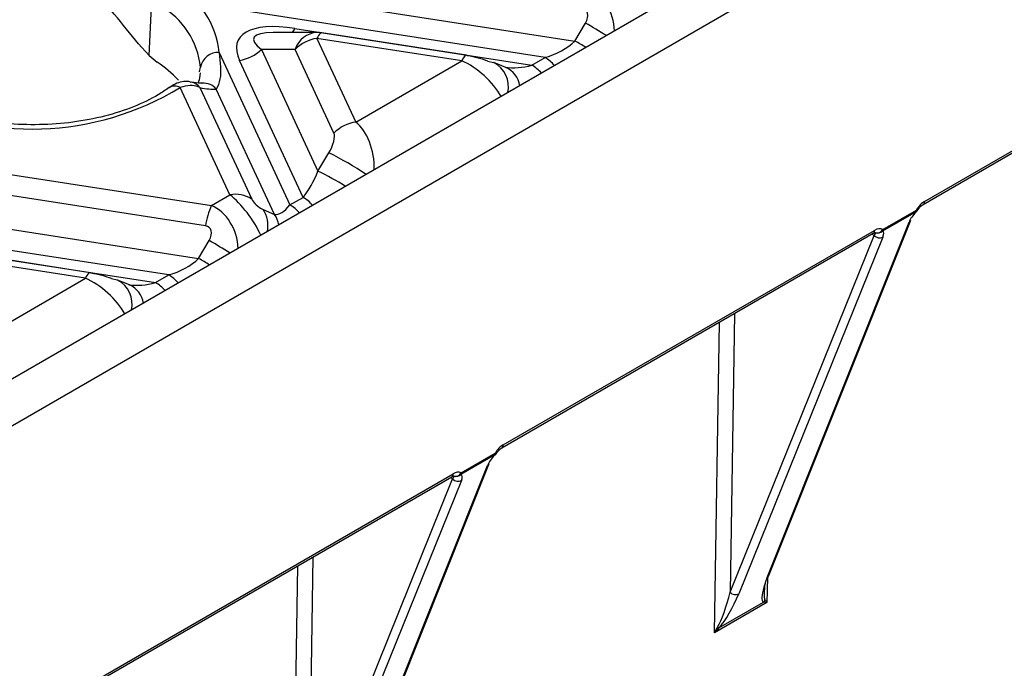
# Model space of a CAD drawing. Units: millimetres. Extents: x -28 to 664, y -32 to 370.
# Drawn here: x 317 to 326, y 116 to 122 of the extents above; entities that cross this region are included whole.
import ezdxf

# ---------------------------------------------------------------- set-up
doc = ezdxf.new("R2010")
doc.units = ezdxf.units.MM

msp = doc.modelspace()

# ---------------------------------------------------------------- linework, layer by layer
at = {"color": 7, "linetype": 'Continuous', "lineweight": 25}
for p, q in [((367.4623, 147.678), (296.7517, 106.8576)), ((330.8766, 126.9984), (314.896, 117.773)), ((325.478, 120.5791), (330.8955, 123.7066)), ((325.4905, 120.6066), (330.9079, 123.734)), ((319.1104, 122.591), (322.2053, 122.1123)), ((318.2048, 121.9757), (318.2283, 122.5063)), ((321.9241, 121.9572), (319.0554, 122.401)), ((319.5739, 122.2302), (321.8004, 121.8858)), ((322.2053, 122.1123), (322.3035, 122.2802)), ((319.7812, 122.1922), (319.3712, 122.1922)), ((319.7813, 122.1372), (320.1458, 121.3518)), ((321.1417, 121.9268), (319.7813, 122.1372)), ((321.1875, 121.9783), (319.8271, 122.1887)), ((318.1345, 122.051), (318.2048, 121.9757)), ((319.2592, 122.0337), (319.7896, 120.8909)), ((319.5764, 122.0337), (319.2592, 122.0337)), ((319.9409, 121.2484), (319.5764, 122.0337)), ((318.2048, 121.9757), (318.2803, 121.9148)), ((318.8632, 122.0042), (319.5272, 120.5735)), ((319.6509, 120.6449), (319.0543, 121.9303)), ((320.1458, 121.3518), (321.1417, 121.9268)), ((321.8004, 121.8858), (321.9241, 121.9572)), ((321.5563, 121.8641), (321.443, 121.9099)), ((318.9631, 120.6691), (318.4957, 121.6761)), ((318.5972, 121.7279), (318.6007, 121.7272)), ((318.6822, 121.6757), (319.168, 120.629)), ((318.6986, 121.7168), (318.7043, 121.7172)), ((319.383, 120.4829), (318.8358, 121.6618)), ((315.8128, 121.0288), (318.7889, 120.5685)), ((319.7896, 120.8909), (319.8934, 121.0621)), ((318.734, 120.3785), (315.7579, 120.8388)), ((318.7889, 120.5685), (318.9631, 120.6691)), ((319.5272, 120.5735), (319.6509, 120.6449)), ((315.5748, 120.55), (318.6698, 120.0712)), ((319.2752, 120.532), (319.383, 120.4829)), ((325.4099, 120.5102), (325.0944, 120.3283)), ((325.0971, 120.344), (325.4127, 120.5259)), ((318.3886, 119.9162), (315.5199, 120.3599)), ((324.0117, 117.0762), (325.344, 120.413)), ((324.0277, 117.0941), (325.36, 120.431)), ((321.5182, 118.2932), (325.0071, 120.3073)), ((321.5307, 118.3207), (325.0196, 120.3348)), ((323.6624, 116.9375), (325.0169, 120.2869)), ((325.0987, 120.2714), (323.7442, 116.922)), ((316.0384, 120.1892), (318.2649, 119.8448)), ((318.6698, 120.0712), (318.768, 120.2392)), ((317.6061, 119.8857), (316.2457, 120.0962)), ((317.652, 119.9372), (316.2916, 120.1477)), ((318.2649, 119.8448), (318.3886, 119.9162)), ((316.6103, 119.3108), (317.6061, 119.8857)), ((318.0208, 119.823), (317.9075, 119.8689)), ((321.4528, 118.2287), (321.1319, 118.0436)), ((321.1346, 118.0593), (321.4555, 118.2444)), ((320.0679, 114.8112), (321.3993, 118.1456)), ((315.6423, 114.9214), (321.0598, 118.0488)), ((320.0519, 114.7932), (321.3833, 118.1276)), ((315.6299, 114.8939), (321.0473, 118.0213)), ((319.7027, 114.6545), (321.0562, 118.0015)), ((321.138, 117.986), (319.7844, 114.639)), ((324.0093, 116.8407), (323.5156, 116.556)), ((323.5581, 116.6026), (323.9759, 116.8435))]:
    msp.add_line(p, q, dxfattribs=at)
at = {"color": 8, "linetype": 'Continuous', "lineweight": 25}
for p, q in [((318.6777, 121.8241), (318.6874, 121.8664)), ((325.0169, 120.2869), (324.9942, 120.2998)), ((323.7038, 119.5549), (323.6624, 116.9375)), ((323.5156, 116.556), (323.5617, 119.4728)), ((321.0562, 118.0015), (321.0344, 118.0139)), ((319.744, 117.2689), (319.7027, 114.6545)), ((319.5559, 114.273), (319.6019, 117.1869)), ((324.0131, 117.0771), (324.0093, 116.8407))]:
    msp.add_line(p, q, dxfattribs=at)
at = {"color": 8, "linetype": 'Continuous', "lineweight": 25, "flags": 128}
for points in [[(319.8271, 122.1887), (319.8244, 122.1888), (319.8179, 122.1871), (319.811, 122.1826), (319.8038, 122.1752), (319.7964, 122.1651), (319.7889, 122.1524), (319.7813, 122.1372)], [(321.1875, 121.9783), (321.1848, 121.9784), (321.1783, 121.9767), (321.1714, 121.9721), (321.1642, 121.9648), (321.1568, 121.9547), (321.1493, 121.942), (321.1417, 121.9268)], [(317.652, 119.9372), (317.6493, 119.9374), (317.6427, 119.9357), (317.6359, 119.9311), (317.6287, 119.9237), (317.6213, 119.9137), (317.6138, 119.901), (317.6061, 119.8857)]]:
    msp.add_lwpolyline(points, dxfattribs=at)
at = {"color": 7, "linetype": 'Continuous', "lineweight": 25, "flags": 128}
for points in [[(321.1966, 121.9733), (321.1909, 121.9773), (321.1875, 121.9783)], [(321.3853, 121.9234), (321.4404, 121.911), (321.443, 121.9099)], [(325.4143, 120.5096), (325.4142, 120.5095), (325.4126, 120.5093), (325.4099, 120.5102)], [(317.661, 119.9323), (317.6554, 119.9363), (317.652, 119.9372)], [(317.8498, 119.8823), (317.9049, 119.8699), (317.9075, 119.8689)], [(321.4567, 118.2276), (321.4566, 118.2275), (321.4553, 118.2276), (321.4528, 118.2287)]]:
    msp.add_lwpolyline(points, dxfattribs=at)
at = {"color": 7, "linetype": 'Continuous', "lineweight": 25}
for centre, radius, start, end in [((318.033, 121.9165), 0.8347, 6.03132, 60.5259), ((317.9409, 121.7875), 0.7507, 6.03132, 60.5259), ((319.8391, 121.768), 0.3737, 98.89909, 134.6736), ((319.7813, 121.8922), 0.3, 81.20696, 90.00538), ((318.9965, 122.2994), 0.3737, 278.89909, 314.6736), ((318.8513, 121.8384), 0.1663, 85.92466, 170.29817), ((317.6935, 121.0215), 1.0687, 42.68343, 56.69721), ((317.1087, 123.9485), 2.6623, 242.22034, 301.39817), ((320.2036, 120.9827), 0.3737, 98.89909, 134.6736), ((319.0148, 120.3894), 0.2844, 57.40482, 100.47491), ((319.5834, 120.236), 0.8613, 157.29114, 170.47954), ((325.3704, 120.5252), 0.0423, 339.28735, 0.99124), ((325.3702, 120.5504), 0.06, 317.23331, 329.10221), ((325.3264, 120.4448), 0.0363, 298.89015, 337.54867), ((325.0687, 120.3367), 0.0718, 223.87435, 294.65492), ((325.0474, 120.3658), 0.0543, 246.67924, 336.36621), ((325.0523, 120.3656), 0.0563, 242.0666, 318.46924), ((325.0549, 120.3433), 0.0423, 339.28735, 0.99124), ((321.4133, 118.2436), 0.0423, 339.28735, 0.99124), ((321.4131, 118.2688), 0.06, 316.5978, 328.03284), ((321.3657, 118.1594), 0.0363, 298.89015, 337.54867), ((321.0924, 118.0586), 0.0423, 339.28735, 0.99124), ((321.108, 118.0513), 0.0718, 223.87435, 294.65492), ((321.0922, 118.0838), 0.06, 246.14002, 249.22461), ((323.9941, 117.108), 0.0363, 298.89015, 337.54867), ((323.7142, 116.9873), 0.0718, 223.87435, 294.65492), ((323.9295, 116.8875), 0.0639, 316.51517, 342.28359), ((323.5874, 116.6693), 0.0728, 233.56536, 246.30991)]:
    msp.add_arc(centre, radius, start, end, dxfattribs=at)
at = {"color": 8, "linetype": 'Continuous', "lineweight": 25}
for centre, radius, start, end in [((319.4228, 122.2942), 0.1641, 321.58261, 337.07337), ((320.3342, 118.762), 4.0318, 57.50764, 60.76267), ((319.7934, 121.9648), 0.2277, 93.06183, 162.3854), ((320.0727, 118.3145), 4.3556, 59.11076, 60.68384), ((321.7265, 121.6289), 0.3832, 41.36556, 58.95523), ((321.325, 121.6833), 0.2555, 347.58114, 62.48094), ((321.4639, 121.6595), 0.2244, 8.49105, 65.68614), ((321.6028, 121.5575), 0.3832, 41.36556, 58.95523), ((318.445, 121.588), 0.1016, 60.07367, 120.61449), ((318.5678, 121.5849), 0.146, 38.45056, 76.97406), ((318.7131, 121.5545), 0.163, 41.19212, 93.09613), ((318.7197, 118.6347), 2.6962, 55.60667, 64.19528), ((318.7536, 118.7181), 2.4071, 57.4605, 64.50758), ((319.4533, 120.3166), 0.3832, 41.36556, 58.95523), ((319.3296, 120.2452), 0.3832, 41.36556, 58.95523), ((325.4619, 120.603), 0.0287, 303.88629, 7.27288), ((319.0324, 120.3763), 0.2885, 349.70253, 32.67528), ((319.1739, 120.3406), 0.2529, 10.3751, 34.24513), ((325.3939, 120.4895), 0.0409, 47.30162, 62.80137), ((324.991, 120.3311), 0.0288, 304.05635, 7.25583), ((316.7987, 116.721), 4.0318, 57.50764, 60.76267), ((316.5372, 116.2735), 4.3556, 59.11076, 60.68384), ((318.1909, 119.5879), 0.3832, 41.36556, 58.95523), ((317.7894, 119.6423), 0.2555, 347.58114, 62.48094), ((317.9284, 119.6185), 0.2244, 8.49105, 65.68614), ((318.0673, 119.5165), 0.3832, 41.36556, 58.95523), ((321.5021, 118.317), 0.0288, 303.9747, 7.26402), ((321.4471, 118.226), 0.0202, 33.21003, 65.27541), ((321.0312, 118.0452), 0.0288, 304.05635, 7.25583), ((321.0849, 118.0801), 0.0539, 251.62155, 337.35651), ((321.0898, 118.0802), 0.0557, 250.20585, 319.05094)]:
    msp.add_arc(centre, radius, start, end, dxfattribs=at)
at = {"color": 7, "linetype": 'Continuous', "lineweight": 25}
for centre, major_axis, ratio, start_param, end_param in [((314.3781, 126.2951), (-7.8962, 9.4732), 0.015342, 4.235107, 4.300307), ((322.1878, 122.2907), (0.1226, 0.1078), 0.591679, 5.22405, 6.742487), ((320.0641, 121.6473), (1.025, -0.4682), 0.365951, 2.22763, 3.545746), ((321.889, 122.2076), (0.4052, 0.1444), 0.579778, 4.593484, 5.378882), ((321.2782, 121.9388), (0.1382, -0.0348), 0.120251, 0.71458, 2.233016), ((317.1449, 123.2502), (1.7982, -1.5407), 0.218147, 5.895031, 6.076335), ((319.8592, 121.1196), (0.0699, 0.1417), 0.364663, 4.479169, 5.997606), ((319.6415, 120.9101), (0.1497, 0.3518), 0.378362, 4.032609, 4.818008), ((319.2496, 120.5945), (0.0834, -0.0661), 0.373297, 3.780202, 5.298639), ((319.5178, 120.8388), (0.1497, 0.3518), 0.378362, 3.247211, 4.032609), ((325.4905, 120.476), (0.08, 0.1386), 0.577382, 0.785355, 1.543638), ((325.4571, 120.4783), (0.1138, 0.1181), 0.342982, 1.630172, 2.44191), ((318.6523, 120.2497), (0.1226, 0.1078), 0.591679, 5.22405, 6.742487), ((325.0196, 120.2041), (0.08, 0.1386), 0.577382, 0.029605, 0.785355), ((324.9459, 120.2463), (0.0819, 0.0682), 0.205337, 5.570156, 6.385673), ((324.9856, 120.2062), (0.1141, 0.1185), 0.340769, 5.579828, 6.395346), ((318.3535, 120.1666), (0.4052, 0.1444), 0.579778, 4.593484, 5.378882), ((317.7427, 119.8978), (0.1382, -0.0348), 0.120251, 0.71458, 2.233016), ((325.9855, 118.1047), (2.4102, 4.0354), 0.56722, 3.935338, 5.473964), ((326.0562, 118.0625), (2.4602, 4.122), 0.567433, 3.935169, 5.473794), ((321.5307, 118.19), (0.08, 0.1386), 0.577382, 0.785355, 1.511355), ((321.4964, 118.1929), (0.1138, 0.1181), 0.342982, 1.597889, 2.44191), ((321.0598, 117.9182), (0.08, 0.1386), 0.577382, 0.062024, 0.785355), ((321.0248, 117.9207), (0.1141, 0.1185), 0.340769, 5.579828, 6.427765), ((320.9851, 117.9609), (0.0819, 0.0682), 0.205337, 5.570156, 6.418093), ((324.1258, 117.144), (0.1491, 0.301), 0.227915, 1.908985, 2.77798), ((323.5924, 116.8995), (0.0875, 0.3233), 0.174598, 3.657504, 4.877146), ((324.0861, 117.1842), (0.0875, 0.3233), 0.174598, 2.147965, 2.538874), ((323.6321, 116.8594), (0.1491, 0.301), 0.227915, 3.813482, 5.033125), ((324.08, 116.7984), (0.1321, -0.0373), 0.191673, 2.188475, 2.530902), ((324.08, 116.7984), (0.097, -0.0967), 0.179821, 3.747396, 4.089824), ((323.5863, 116.5138), (0.0673, 0.1729), 0.438754, 1.154422, 1.496849), ((323.5863, 116.5138), (0.119, 0.1429), 0.438486, 1.297101, 1.639528)]:
    msp.add_ellipse(centre, major_axis=major_axis, ratio=ratio, start_param=start_param, end_param=end_param, dxfattribs=at)
at = {"color": 8, "linetype": 'Continuous', "lineweight": 25}
for centre, major_axis, ratio, start_param, end_param in [((322.2427, 122.2358), (-0.1101, 0.3889), 0.810288, 4.414061, 5.699985), ((320.0641, 121.8923), (0.8785, -0.2459), 0.19544, 2.53232, 3.611791), ((321.2233, 121.6473), (0.3085, -0.2788), 0.457161, 0.923773, 2.209697), ((321.7653, 122.1362), (0.4052, 0.1444), 0.579778, 3.961647, 4.593484), ((320.0641, 120.9781), (-0.055, 0.4166), 0.598774, 4.454733, 5.740657), ((319.0447, 120.3896), (-0.2322, 0.3276), 0.324869, 4.181652, 5.467577), ((318.7072, 120.1948), (-0.1101, 0.3889), 0.810288, 4.414061, 5.699985), ((317.6878, 119.6063), (0.3085, -0.2788), 0.457161, 0.923773, 2.209697), ((318.2298, 120.0952), (0.4052, 0.1444), 0.579778, 3.961647, 4.593484), ((324.1258, 117.144), (0.1491, 0.301), 0.227915, 2.77798, 3.128628), ((324.0861, 117.1842), (0.0875, 0.3233), 0.174598, 2.538874, 2.972649)]:
    msp.add_ellipse(centre, major_axis=major_axis, ratio=ratio, start_param=start_param, end_param=end_param, dxfattribs=at)
at = {"color": 7, "linetype": 'Continuous', "lineweight": 25}
for points, knots in [([(318.8632, 122.0042), (318.8725, 121.9127), (318.8873, 121.7678), (318.8496, 121.6903), (318.8358, 121.6618)], [0, 0, 0, 0, 0.632084, 1, 1, 1, 1]), ([(318.6848, 121.8136), (318.6805, 121.7812), (318.6755, 121.7433), (318.6676, 121.7288), (318.6665, 121.7267)], [0, 0, 0, 0, 0.856507, 1, 1, 1, 1]), ([(318.3929, 121.6752), (318.3595, 121.6526), (318.2618, 121.5865), (318.0629, 121.4908), (317.7905, 121.4024), (317.4897, 121.345), (317.1735, 121.3213), (316.8546, 121.3327), (316.5463, 121.3787), (316.2621, 121.457), (316.0704, 121.5379), (315.9768, 121.5901), (315.9559, 121.6018)], [0, 0, 0, 0, 0.0584354, 0.1711862, 0.28439, 0.3980683, 0.5121442, 0.6264005, 0.7405556, 0.8542892, 0.967353, 1, 1, 1, 1]), ([(318.6, 121.724), (318.5923, 121.7267), (318.5641, 121.7366), (318.5108, 121.73), (318.4486, 121.7122), (318.412, 121.6862), (318.3937, 121.6733)], [0, 0, 0, 0, 0.105823, 0.387375, 0.69379, 1, 1, 1, 1]), ([(318.6822, 121.6757), (318.6584, 121.6844), (318.6302, 121.6948), (318.5669, 121.6955), (318.5284, 121.685), (318.4957, 121.6761)], [0, 0, 0, 0, 0.444822, 0.52908, 1, 1, 1, 1]), ([(318.6986, 121.7168), (318.694, 121.7164), (318.6748, 121.7149), (318.6322, 121.722), (318.6001, 121.7273)], [0, 0, 0, 0, 0.243458, 1, 1, 1, 1]), ([(325.4217, 120.5196), (325.426, 120.5262), (325.4372, 120.5436), (325.4578, 120.5657), (325.4718, 120.575), (325.478, 120.5791)], [0, 0, 0, 0, 0.2535213, 0.6657011, 1, 1, 1, 1]), ([(325.0071, 120.3073), (325.0111, 120.3094), (325.021, 120.3144), (325.0285, 120.3146), (325.0278, 120.3148), (325.0276, 120.3148)], [0, 0, 0, 0, 0.319329, 0.783273, 1, 1, 1, 1]), ([(321.464, 118.2371), (321.4682, 118.2433), (321.4794, 118.2601), (321.4993, 118.2807), (321.5126, 118.2895), (321.5182, 118.2932)], [0, 0, 0, 0, 0.2535164, 0.6826753, 1, 1, 1, 1]), ([(321.0473, 118.0213), (321.0512, 118.0233), (321.0609, 118.0284), (321.0686, 118.0287), (321.068, 118.0288), (321.0678, 118.0288)], [0, 0, 0, 0, 0.305794, 0.769111, 1, 1, 1, 1])]:
    msp.add_open_spline(points, degree=3, knots=knots, dxfattribs=at)

doc.saveas('drawing.dxf')
